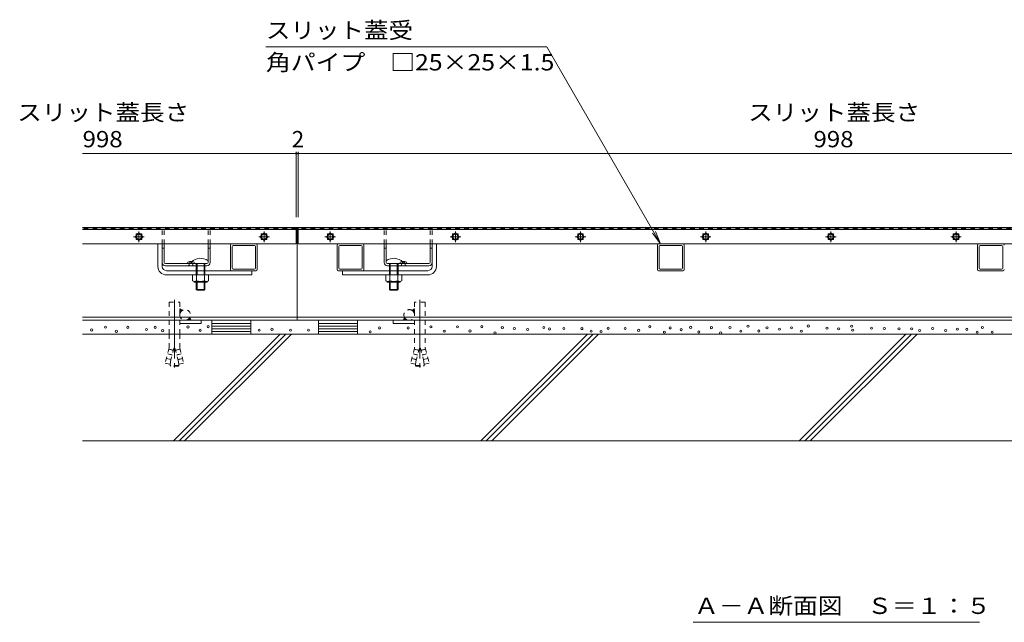
# Model space of a CAD drawing. Units: millimetres. Extents: x -1509 to 1912, y -1376 to 1330.
# Drawn here: x -1509 to -587, y -983 to -418 of the extents above; entities that cross this region are included whole.
import ezdxf

# ---------------------------------------------------------------- set-up
doc = ezdxf.new("R2010")
doc.units = ezdxf.units.MM
doc.header["$LTSCALE"] = 5
for name, pattern in [('JWW_CENTER2', [13.546667, 11.006667, -0.846667, 0.846667, -0.846667]), ('JWW_DASHED1', [1.693333, 0.846667, -0.846667]), ('JWW_DASHED2', [3.386667, 1.693333, -1.693333]), ('JWW_HOJO', [1.693333, -1.27, 0.423333])]:
    doc.linetypes.add(name, pattern=pattern)
for name, color, linetype in [('E-0', 7, 'Continuous'), ('E-2', 7, 'Continuous'), ('E-4', 7, 'Continuous'), ('E-5', 7, 'Continuous'), ('E-E', 7, 'Continuous')]:
    doc.layers.add(name, color=color, linetype=linetype)
doc.styles.add('ＭＳ ゴシック', font='txt', dxfattribs={"height": 1})

msp = doc.modelspace()

# ---------------------------------------------------------------- linework, layer by layer
at = {"layer": 'E-0', "color": 7, "linetype": 'Continuous', "lineweight": 9}
for p, q in [((-1450.11, -612.54), (-1249.11, -612.54)), ((-1375.61, -614.44), (-1330.61, -614.44)), ((-1249.11, -612.54), (-249.11, -612.54)), ((-1249.11, -612.54), (-1249.11, -699.54)), ((-1122.61, -614.44), (-1167.61, -614.44)), ((-1379.61, -649.04), (-1379.61, -628.04)), ((-1375.61, -649.04), (-1375.61, -628.04)), ((-1375.61, -645.44), (-1375.61, -628.04)), ((-1375.61, -631.94), (-1373.61, -631.94)), ((-1373.61, -645.44), (-1373.61, -628.04)), ((-1332.61, -645.44), (-1332.61, -628.04)), ((-1332.61, -631.94), (-1330.61, -631.94)), ((-1330.61, -645.44), (-1330.61, -628.04)), ((-1311.61, -629.04), (-1311.61, -652.04)), ((-1287.61, -628.04), (-1310.61, -628.04)), ((-1310.11, -650.54), (-1310.11, -630.54)), ((-1309.11, -629.54), (-1289.11, -629.54)), ((-1288.11, -650.54), (-1288.11, -630.54)), ((-1286.61, -629.04), (-1286.61, -652.04)), ((-1211.61, -629.04), (-1211.61, -652.04)), ((-1210.61, -628.04), (-1187.61, -628.04)), ((-1210.11, -650.54), (-1210.11, -630.54)), ((-1189.11, -629.54), (-1209.11, -629.54)), ((-1188.11, -650.54), (-1188.11, -630.54)), ((-1186.61, -629.04), (-1186.61, -652.04)), ((-1167.61, -645.44), (-1167.61, -628.04)), ((-1165.61, -631.94), (-1167.61, -631.94)), ((-1165.61, -645.44), (-1165.61, -628.04)), ((-1124.61, -645.44), (-1124.61, -628.04)), ((-1122.61, -631.94), (-1124.61, -631.94)), ((-1122.61, -649.04), (-1122.61, -628.04)), ((-1122.61, -645.44), (-1122.61, -628.04)), ((-1118.61, -649.04), (-1118.61, -628.04)), ((-911.61, -629.04), (-911.61, -652.04)), ((-910.61, -628.04), (-887.61, -628.04)), ((-910.11, -650.54), (-910.11, -630.54)), ((-889.11, -629.54), (-909.11, -629.54)), ((-888.11, -650.54), (-888.11, -630.54)), ((-886.61, -629.04), (-886.61, -652.04)), ((-611.61, -629.04), (-611.61, -652.04)), ((-610.61, -628.04), (-587.61, -628.04)), ((-610.11, -650.54), (-610.11, -630.54)), ((-589.11, -629.54), (-609.11, -629.54)), ((-588.11, -650.54), (-588.11, -630.54)), ((-1351.89, -646.07), (-1351.68, -645.28)), ((-1345.34, -646.07), (-1345.55, -645.28)), ((-1152.88, -646.07), (-1152.67, -645.28)), ((-1149.6, -645.24), (-1149.61, -645.24)), ((-1146.33, -646.07), (-1146.54, -645.28)), ((-1333.61, -646.44), (-1372.61, -646.44)), ((-1333.61, -648.44), (-1372.61, -648.44)), ((-1371.61, -653.04), (-1291.61, -653.04)), ((-1310.61, -653.04), (-1287.61, -653.04)), ((-1289.11, -651.54), (-1309.11, -651.54)), ((-1291.61, -657.04), (-1291.61, -653.04)), ((-1187.61, -653.04), (-1210.61, -653.04)), ((-1189.11, -651.54), (-1209.11, -651.54)), ((-1126.61, -653.04), (-1206.61, -653.04)), ((-1206.61, -657.04), (-1206.61, -653.04)), ((-1164.61, -646.44), (-1125.61, -646.44)), ((-1164.61, -648.44), (-1125.61, -648.44)), ((-910.61, -653.04), (-887.61, -653.04)), ((-889.11, -651.54), (-909.11, -651.54)), ((-610.61, -653.04), (-587.61, -653.04)), ((-589.11, -651.54), (-609.11, -651.54)), ((-1371.61, -657.04), (-1291.61, -657.04)), ((-1126.61, -657.04), (-1206.61, -657.04)), ((-1450.11, -696.54), (-48.11, -696.54)), ((-1450.11, -699.54), (-48.11, -699.54)), ((-1359.11, -699.54), (-1359.11, -702.54)), ((-1339.11, -699.54), (-1339.11, -702.54)), ((-1159.11, -699.54), (-1159.11, -702.54)), ((-1139.11, -699.54), (-1139.11, -702.54)), ((-1359.11, -702.54), (-1339.11, -702.54)), ((-1139.11, -702.54), (-1159.11, -702.54))]:
    msp.add_line(p, q, dxfattribs=at)
at = {"layer": 'E-0', "color": 7, "linetype": 'JWW_DASHED1', "lineweight": 9}
for p, q in [((-1375.61, -628.04), (-1375.61, -614.44)), ((-1373.61, -628.04), (-1373.61, -614.44)), ((-1332.61, -628.04), (-1332.61, -614.44)), ((-1330.61, -628.04), (-1330.61, -614.44)), ((-1167.61, -628.04), (-1167.61, -614.44)), ((-1165.61, -628.04), (-1165.61, -614.44)), ((-1124.61, -628.04), (-1124.61, -614.44)), ((-1122.61, -628.04), (-1122.61, -614.44)), ((-1369.11, -682.54), (-1359.11, -682.54)), ((-1369.11, -682.54), (-1369.11, -712.54)), ((-1359.11, -682.54), (-1359.11, -712.54)), ((-1129.11, -682.54), (-1139.11, -682.54)), ((-1139.11, -682.54), (-1139.1, -725.74)), ((-1129.11, -682.54), (-1129.1, -725.74)), ((-1356.61, -690.21), (-1359.11, -688.77)), ((-1359.11, -688.87), (-1359.04, -688.8)), ((-1359.11, -689.22), (-1358.82, -688.93)), ((-1359.11, -689.58), (-1358.6, -689.06)), ((-1359.11, -689.93), (-1358.37, -689.19)), ((-1359.11, -690.28), (-1358.15, -689.32)), ((-1359.11, -690.64), (-1357.92, -689.45)), ((-1359.11, -690.99), (-1357.7, -689.58)), ((-1359.11, -691.34), (-1357.47, -689.71)), ((-1359.11, -691.7), (-1357.25, -689.84)), ((-1359.11, -692.05), (-1357.03, -689.97)), ((-1359.11, -692.4), (-1356.8, -690.1)), ((-1141.61, -690.21), (-1139.11, -688.77)), ((-1139.11, -692.4), (-1141.42, -690.1)), ((-1139.11, -692.05), (-1141.19, -689.97)), ((-1139.11, -691.7), (-1140.97, -689.84)), ((-1139.11, -691.34), (-1140.74, -689.71)), ((-1139.11, -690.99), (-1140.52, -689.58)), ((-1139.11, -690.64), (-1140.3, -689.45)), ((-1139.11, -690.28), (-1140.07, -689.32)), ((-1139.11, -689.93), (-1139.85, -689.19)), ((-1139.11, -689.58), (-1139.62, -689.06)), ((-1139.11, -689.22), (-1139.4, -688.93)), ((-1139.11, -688.87), (-1139.17, -688.8)), ((-1369.11, -699.54), (-1359.31, -699.54)), ((-1359.11, -692.76), (-1358.5, -692.15)), ((-1359.11, -693.11), (-1358.79, -692.8)), ((-1359.11, -693.47), (-1358.95, -693.31)), ((-1353.4, -699.42), (-1353.37, -699.56)), ((-1353.16, -699.54), (-1353.05, -699.43)), ((-1352.81, -699.54), (-1352.57, -699.3)), ((-1352.46, -699.54), (-1351.98, -699.07)), ((-1352.1, -699.54), (-1351.08, -698.52)), ((-1351.75, -699.54), (-1349.58, -697.38)), ((-1351.4, -699.54), (-1349.45, -697.6)), ((-1351.04, -699.54), (-1349.33, -697.82)), ((-1350.69, -699.54), (-1349.2, -698.05)), ((-1350.33, -699.54), (-1349.07, -698.27)), ((-1350.13, -697.56), (-1349.71, -697.15)), ((-1349.98, -699.54), (-1348.94, -698.5)), ((-1349.78, -697.04), (-1348.33, -699.54)), ((-1349.63, -699.54), (-1348.81, -698.72)), ((-1349.27, -699.54), (-1348.68, -698.94)), ((-1348.92, -699.54), (-1348.55, -699.17)), ((-1348.57, -699.54), (-1348.42, -699.39)), ((-1148.44, -697.04), (-1149.88, -699.54)), ((-1149.65, -699.54), (-1149.8, -699.39)), ((-1149.3, -699.54), (-1149.67, -699.17)), ((-1148.94, -699.54), (-1149.54, -698.94)), ((-1148.59, -699.54), (-1149.41, -698.72)), ((-1148.24, -699.54), (-1149.28, -698.5)), ((-1147.88, -699.54), (-1149.15, -698.27)), ((-1147.53, -699.54), (-1149.02, -698.05)), ((-1147.18, -699.54), (-1148.89, -697.82)), ((-1146.82, -699.54), (-1148.76, -697.6)), ((-1146.47, -699.54), (-1148.63, -697.38)), ((-1148.09, -697.56), (-1148.5, -697.15)), ((-1146.12, -699.54), (-1147.13, -698.52)), ((-1145.76, -699.54), (-1146.24, -699.07)), ((-1145.41, -699.54), (-1145.65, -699.3)), ((-1145.06, -699.54), (-1145.17, -699.43)), ((-1144.81, -699.42), (-1144.85, -699.56)), ((-1139.11, -692.76), (-1139.72, -692.15)), ((-1139.11, -693.11), (-1139.42, -692.8)), ((-1139.11, -693.47), (-1139.26, -693.31)), ((-1129.1, -699.54), (-1138.91, -699.54)), ((-1369.11, -712.54), (-1369.11, -725.74)), ((-1359.11, -712.54), (-1359.11, -725.74)), ((-1369.11, -725.74), (-1372.81, -739.55)), ((-1365.16, -727.83), (-1369.37, -726.7)), ((-1365.11, -727.64), (-1369.32, -726.51)), ((-1364.6, -725.74), (-1368.6, -740.68)), ((-1364.6, -725.74), (-1363.63, -725.74)), ((-1363.63, -725.74), (-1359.63, -740.68)), ((-1363.12, -727.64), (-1358.91, -726.51)), ((-1363.07, -727.83), (-1358.86, -726.7)), ((-1359.11, -725.74), (-1355.42, -739.55)), ((-1139.1, -725.74), (-1142.8, -739.55)), ((-1135.15, -727.83), (-1139.36, -726.7)), ((-1135.1, -727.64), (-1139.31, -726.51)), ((-1134.59, -725.74), (-1138.59, -740.68)), ((-1133.62, -725.74), (-1134.59, -725.74)), ((-1133.62, -725.74), (-1129.62, -740.68)), ((-1133.11, -727.64), (-1128.9, -726.51)), ((-1133.06, -727.83), (-1128.85, -726.7)), ((-1129.1, -725.74), (-1125.41, -739.55)), ((-1367.44, -736.33), (-1371.65, -735.2)), ((-1366.32, -732.18), (-1370.54, -731.05)), ((-1366.27, -731.98), (-1370.48, -730.86)), ((-1368.11, -742.04), (-1367.82, -737.76)), ((-1361.96, -731.98), (-1357.74, -730.86)), ((-1361.9, -732.18), (-1357.69, -731.05)), ((-1360.79, -736.33), (-1356.58, -735.2)), ((-1360.74, -736.52), (-1356.53, -735.4)), ((-1360.11, -742.04), (-1360.41, -737.76)), ((-1137.48, -736.52), (-1141.69, -735.4)), ((-1137.43, -736.33), (-1141.64, -735.2)), ((-1136.31, -732.18), (-1140.53, -731.05)), ((-1136.26, -731.98), (-1140.47, -730.86)), ((-1138.1, -742.04), (-1137.81, -737.76)), ((-1131.95, -731.98), (-1127.73, -730.86)), ((-1131.89, -732.18), (-1127.68, -731.05)), ((-1130.78, -736.33), (-1126.57, -735.2)), ((-1130.1, -742.04), (-1130.4, -737.76)), ((-1368.6, -740.68), (-1372.81, -739.55)), ((-1360.11, -742.04), (-1368.11, -742.04)), ((-1368.11, -742.04), (-1367.61, -742.54)), ((-1360.61, -742.54), (-1367.61, -742.54)), ((-1360.11, -742.04), (-1360.61, -742.54)), ((-1359.63, -740.68), (-1355.42, -739.55)), ((-1138.59, -740.68), (-1142.8, -739.55)), ((-1138.1, -742.04), (-1130.1, -742.04)), ((-1138.1, -742.04), (-1137.6, -742.54)), ((-1137.6, -742.54), (-1130.6, -742.54)), ((-1130.1, -742.04), (-1130.6, -742.54)), ((-1129.62, -740.68), (-1125.41, -739.55))]:
    msp.add_line(p, q, dxfattribs=at)
at = {"layer": 'E-0', "color": 6, "linetype": 'Continuous', "lineweight": 9}
for p, q in [((-1348.61, -645.24), (-1348.61, -645.24)), ((-1348.11, -644.97), (-1348.11, -646.44)), ((-1150.11, -644.97), (-1150.11, -646.44)), ((-1343.61, -646.44), (-1343.61, -657.04)), ((-1342.86, -657.04), (-1342.86, -646.44)), ((-1336.36, -657.04), (-1336.36, -646.44)), ((-1335.61, -646.44), (-1335.61, -657.04)), ((-1162.61, -646.44), (-1162.61, -657.04)), ((-1161.86, -657.04), (-1161.86, -646.44)), ((-1155.36, -657.04), (-1155.36, -646.44)), ((-1154.61, -646.44), (-1154.61, -657.04)), ((-1343.61, -663.93), (-1343.61, -670.69)), ((-1342.86, -671.44), (-1342.86, -663.93)), ((-1336.36, -671.44), (-1336.36, -663.93)), ((-1335.61, -663.93), (-1335.61, -670.69)), ((-1162.61, -663.93), (-1162.61, -670.69)), ((-1161.86, -671.44), (-1161.86, -663.93)), ((-1155.36, -671.44), (-1155.36, -663.93)), ((-1154.61, -663.93), (-1154.61, -670.69)), ((-1342.86, -671.44), (-1343.61, -670.69)), ((-1335.61, -670.69), (-1343.61, -670.69)), ((-1342.86, -671.44), (-1336.36, -671.44)), ((-1336.36, -671.44), (-1335.61, -670.69)), ((-1161.86, -671.44), (-1162.61, -670.69)), ((-1162.61, -670.69), (-1154.61, -670.69)), ((-1155.36, -671.44), (-1161.86, -671.44)), ((-1155.36, -671.44), (-1154.61, -670.69))]:
    msp.add_line(p, q, dxfattribs=at)
at = {"layer": 'E-0', "color": 7, "linetype": 'JWW_DASHED2', "lineweight": 9}
for p, q in [((-1350.29, -647.48), (-1349.87, -645.9)), ((-1346.93, -647.48), (-1347.35, -645.9)), ((-1151.29, -647.48), (-1150.86, -645.9)), ((-1147.93, -647.48), (-1148.35, -645.9))]:
    msp.add_line(p, q, dxfattribs=at)
at = {"layer": 'E-0', "color": 2, "linetype": 'Continuous', "lineweight": 9}
for p, q in [((-1332.1, -657.04), (-1347.11, -657.04)), ((-1347.11, -662.56), (-1347.11, -657.04)), ((-1334.11, -663.93), (-1345.11, -663.93)), ((-1334.18, -663.14), (-1345.09, -663.14)), ((-1343.36, -662.56), (-1343.36, -657.04)), ((-1335.86, -662.56), (-1335.86, -657.04)), ((-1332.1, -662.56), (-1332.1, -657.04)), ((-1166.11, -662.56), (-1166.11, -657.04)), ((-1164.11, -663.93), (-1153.11, -663.93)), ((-1164.04, -663.14), (-1153.12, -663.14)), ((-1162.36, -662.56), (-1162.36, -657.04)), ((-1154.86, -662.56), (-1154.86, -657.04)), ((-1151.1, -662.56), (-1151.1, -657.04)), ((-1329.03, -699.54), (-1329.03, -712.54)), ((-1329.03, -699.54), (-1292.51, -699.54)), ((-1292.51, -712.54), (-1292.51, -699.54)), ((-1229.03, -712.54), (-1229.03, -699.54)), ((-1229.03, -699.54), (-1192.51, -699.54)), ((-1192.51, -699.54), (-1192.51, -712.54)), ((-1292.51, -702.54), (-1329.03, -702.54)), ((-1292.51, -705.04), (-1329.03, -705.04)), ((-1292.51, -707.54), (-1329.03, -707.54)), ((-1292.51, -710.04), (-1329.03, -710.04)), ((-1229.03, -702.54), (-1192.51, -702.54)), ((-1229.03, -705.04), (-1192.51, -705.04)), ((-1229.03, -707.54), (-1192.51, -707.54)), ((-1229.03, -710.04), (-1192.51, -710.04)), ((-1329.03, -712.54), (-1292.51, -712.54)), ((-1192.51, -712.54), (-1229.03, -712.54))]:
    msp.add_line(p, q, dxfattribs=at)
at = {"layer": 'E-0', "color": 7, "linetype": 'JWW_CENTER2', "lineweight": 9}
for p, q in [((-1364.11, -680.44), (-1364.11, -743.63)), ((-1134.1, -680.44), (-1134.1, -743.63))]:
    msp.add_line(p, q, dxfattribs=at)
at = {"layer": 'E-0', "color": 7, "linetype": 'JWW_HOJO', "lineweight": 9}
for p, q in [((-1364.11, -697), (-1364.11, -705.31)), ((-1134.1, -697), (-1134.1, -705.31))]:
    msp.add_line(p, q, dxfattribs=at)
at = {"layer": 'E-0', "color": 7, "linetype": 'Continuous', "lineweight": 9}
for centre, radius, start, end in [((-1310.61, -629.04), 1, 90, 180), ((-1309.11, -630.54), 1, 90, 180), ((-1289.11, -630.54), 1, 0, 90), ((-1287.61, -629.04), 1, 0, 90), ((-1210.61, -629.04), 1, 90, 180), ((-1209.11, -630.54), 1, 90, 180), ((-1189.11, -630.54), 1, 0, 90), ((-1187.61, -629.04), 1, 0, 90), ((-910.61, -629.04), 1, 90, 180), ((-909.11, -630.54), 1, 90, 180), ((-889.11, -630.54), 1, 0, 90), ((-887.61, -629.04), 1, 0, 90), ((-610.61, -629.04), 1, 90, 180), ((-609.11, -630.54), 1, 90, 180), ((-589.11, -630.54), 1, 0, 90), ((-587.61, -629.04), 1, 0, 90), ((-1372.61, -645.44), 3, 180, 270), ((-1372.61, -645.44), 1, 180, 270), ((-1351.19, -645.41), 0.5, 110.71376, 165), ((-1348.61, -652.24), 7.8, 69.28624, 110.71376), ((-1346.03, -645.41), 0.5, 15, 69.28624), ((-1333.61, -645.44), 1, 270, 0), ((-1333.61, -645.44), 3, 270, 0), ((-1164.61, -645.44), 3, 180, 270), ((-1164.61, -645.44), 1, 180, 270), ((-1152.19, -645.41), 0.5, 110.71376, 165), ((-1149.61, -652.24), 7.8, 69.28624, 110.71376), ((-1147.02, -645.41), 0.5, 15, 69.28624), ((-1125.61, -645.44), 1, 270, 0), ((-1125.61, -645.44), 3, 270, 0), ((-1371.61, -649.04), 8, 180, 270), ((-1371.61, -649.04), 4, 180, 270), ((-1352.37, -645.94), 0.5, 270, 345), ((-1344.85, -645.94), 0.5, 195, 270), ((-1310.61, -652.04), 1, 180, 270), ((-1309.11, -650.54), 1, 180, 270), ((-1289.11, -650.54), 1, 270, 0), ((-1287.61, -652.04), 1, 270, 0), ((-1210.61, -652.04), 1, 180, 270), ((-1209.11, -650.54), 1, 180, 270), ((-1189.11, -650.54), 1, 270, 0), ((-1187.61, -652.04), 1, 270, 0), ((-1153.37, -645.94), 0.5, 270, 345), ((-1145.85, -645.94), 0.5, 195, 270), ((-1126.61, -649.04), 8, 270, 0), ((-1126.61, -649.04), 4, 270, 0), ((-910.61, -652.04), 1, 180, 270), ((-909.11, -650.54), 1, 180, 270), ((-889.11, -650.54), 1, 270, 0), ((-887.61, -652.04), 1, 270, 0), ((-610.61, -652.04), 1, 180, 270), ((-609.11, -650.54), 1, 180, 270), ((-589.11, -650.54), 1, 270, 0), ((-587.61, -652.04), 1, 270, 0)]:
    msp.add_arc(centre, radius, start, end, dxfattribs=at)
at = {"layer": 'E-0', "color": 7, "linetype": 'JWW_DASHED2', "lineweight": 9}
for centre, start, end in [((-1348.61, -646.24), 90, 165), ((-1348.61, -646.24), 15, 90), ((-1149.61, -646.24), 90, 165), ((-1149.6, -646.24), 15, 90), ((-1351.55, -647.14), 270, 345), ((-1345.68, -647.14), 195, 270), ((-1152.54, -647.14), 270, 345), ((-1146.67, -647.14), 195, 270)]:
    msp.add_arc(centre, 1.3, start, end, dxfattribs=at)
at = {"layer": 'E-0', "color": 6, "linetype": 'Continuous', "lineweight": 9}
for centre, start, end in [((-1339.61, -653.44), 54.31481, 135.09947), ((-1158.61, -653.44), 44.90053, 125.68519)]:
    msp.add_arc(centre, 12, start, end, dxfattribs=at)
at = {"layer": 'E-0', "color": 2, "linetype": 'Continuous', "lineweight": 9}
for centre, radius, start, end in [((-1345.24, -659.84), 3.31, 235.44186, 304.55795), ((-1345.11, -663.03), 0.9, 181.80869, 270), ((-1339.61, -650.72), 12.42, 252.41234, 287.58789), ((-1333.98, -659.85), 3.29, 235.27946, 304.72072), ((-1334.11, -663.03), 0.9, 270, 358.19131), ((-1164.24, -659.85), 3.29, 235.27928, 304.72054), ((-1164.11, -663.03), 0.9, 181.80869, 270), ((-1158.61, -650.72), 12.42, 252.41211, 287.58766), ((-1152.98, -659.84), 3.31, 235.44205, 304.55814), ((-1153.11, -663.03), 0.9, 270, 358.19131)]:
    msp.add_arc(centre, radius, start, end, dxfattribs=at)
at = {"layer": 'E-0', "color": 7, "linetype": 'JWW_DASHED1', "lineweight": 9}
for centre, start, end in [((-1354.11, -694.54), 180, 120), ((-1354.11, -694.54), 120, 180), ((-1144.11, -694.54), 60, 0), ((-1144.11, -694.54), 0, 60)]:
    msp.add_arc(centre, 5, start, end, dxfattribs=at)
at = {"layer": 'E-2', "color": 3, "linetype": 'Continuous', "lineweight": 9}
for p, q in [((-1250.11, -613.04), (-1450.11, -613.04)), ((-1250.11, -614.44), (-1450.11, -614.44)), ((-1397.36, -617.7), (-1400.89, -621.24)), ((-1393.82, -621.24), (-1397.36, -617.7)), ((-1280.11, -617.7), (-1283.64, -621.24)), ((-1276.57, -621.24), (-1280.11, -617.7)), ((-1250.11, -613.04), (-1250.11, -628.04)), ((-1248.11, -613.04), (-1248.11, -628.04)), ((-1248.11, -613.04), (-250.11, -613.04)), ((-250.11, -614.44), (-1248.11, -614.44)), ((-1218.11, -617.7), (-1221.64, -621.24)), ((-1214.57, -621.24), (-1218.11, -617.7)), ((-1100.86, -617.7), (-1104.39, -621.24)), ((-1097.32, -621.24), (-1100.86, -617.7)), ((-983.61, -617.7), (-987.14, -621.24)), ((-980.07, -621.24), (-983.61, -617.7)), ((-866.36, -617.7), (-869.89, -621.24)), ((-862.82, -621.24), (-866.36, -617.7)), ((-749.11, -617.7), (-752.64, -621.24)), ((-745.57, -621.24), (-749.11, -617.7)), ((-631.86, -617.7), (-635.39, -621.24)), ((-628.32, -621.24), (-631.86, -617.7)), ((-1400.89, -621.24), (-1397.36, -624.78)), ((-1399.96, -618.64), (-1399.96, -620.3)), ((-1398.29, -618.64), (-1399.96, -618.64)), ((-1399.96, -622.18), (-1399.96, -623.84)), ((-1399.96, -623.84), (-1398.29, -623.84)), ((-1397.36, -624.78), (-1393.82, -621.24)), ((-1394.76, -618.64), (-1396.42, -618.64)), ((-1396.42, -623.84), (-1394.76, -623.84)), ((-1394.76, -620.3), (-1394.76, -618.64)), ((-1394.76, -623.84), (-1394.76, -622.18)), ((-1283.64, -621.24), (-1280.11, -624.78)), ((-1282.71, -618.64), (-1282.71, -620.3)), ((-1281.04, -618.64), (-1282.71, -618.64)), ((-1282.71, -622.18), (-1282.71, -623.84)), ((-1282.71, -623.84), (-1281.04, -623.84)), ((-1280.11, -624.78), (-1276.57, -621.24)), ((-1277.51, -618.64), (-1279.17, -618.64)), ((-1279.17, -623.84), (-1277.51, -623.84)), ((-1277.51, -620.3), (-1277.51, -618.64)), ((-1277.51, -623.84), (-1277.51, -622.18)), ((-1221.64, -621.24), (-1218.11, -624.78)), ((-1220.71, -618.64), (-1220.71, -620.3)), ((-1219.04, -618.64), (-1220.71, -618.64)), ((-1220.71, -622.18), (-1220.71, -623.84)), ((-1220.71, -623.84), (-1219.04, -623.84)), ((-1218.11, -624.78), (-1214.57, -621.24)), ((-1215.51, -618.64), (-1217.17, -618.64)), ((-1217.17, -623.84), (-1215.51, -623.84)), ((-1215.51, -620.3), (-1215.51, -618.64)), ((-1215.51, -623.84), (-1215.51, -622.18)), ((-1104.39, -621.24), (-1100.86, -624.78)), ((-1103.46, -618.64), (-1103.46, -620.3)), ((-1101.79, -618.64), (-1103.46, -618.64)), ((-1103.46, -622.18), (-1103.46, -623.84)), ((-1103.46, -623.84), (-1101.79, -623.84)), ((-1100.86, -624.78), (-1097.32, -621.24)), ((-1098.26, -618.64), (-1099.92, -618.64)), ((-1099.92, -623.84), (-1098.26, -623.84)), ((-1098.26, -620.3), (-1098.26, -618.64)), ((-1098.26, -623.84), (-1098.26, -622.18)), ((-987.14, -621.24), (-983.61, -624.78)), ((-986.21, -618.64), (-986.21, -620.3)), ((-984.54, -618.64), (-986.21, -618.64)), ((-986.21, -622.18), (-986.21, -623.84)), ((-986.21, -623.84), (-984.54, -623.84)), ((-983.61, -624.78), (-980.07, -621.24)), ((-981.01, -618.64), (-982.67, -618.64)), ((-982.67, -623.84), (-981.01, -623.84)), ((-981.01, -620.3), (-981.01, -618.64)), ((-981.01, -623.84), (-981.01, -622.18)), ((-869.89, -621.24), (-866.36, -624.78)), ((-868.96, -618.64), (-868.96, -620.3)), ((-867.29, -618.64), (-868.96, -618.64)), ((-868.96, -622.18), (-868.96, -623.84)), ((-868.96, -623.84), (-867.29, -623.84)), ((-866.36, -624.78), (-862.82, -621.24)), ((-863.76, -618.64), (-865.42, -618.64)), ((-865.42, -623.84), (-863.76, -623.84)), ((-863.76, -620.3), (-863.76, -618.64)), ((-863.76, -623.84), (-863.76, -622.18)), ((-752.64, -621.24), (-749.11, -624.78)), ((-751.71, -618.64), (-751.71, -620.3)), ((-750.04, -618.64), (-751.71, -618.64)), ((-751.71, -622.18), (-751.71, -623.84)), ((-751.71, -623.84), (-750.04, -623.84)), ((-749.11, -624.78), (-745.57, -621.24)), ((-746.51, -618.64), (-748.17, -618.64)), ((-748.17, -623.84), (-746.51, -623.84)), ((-746.51, -620.3), (-746.51, -618.64)), ((-746.51, -623.84), (-746.51, -622.18)), ((-635.39, -621.24), (-631.86, -624.78)), ((-634.46, -618.64), (-634.46, -620.3)), ((-632.79, -618.64), (-634.46, -618.64)), ((-634.46, -622.18), (-634.46, -623.84)), ((-634.46, -623.84), (-632.79, -623.84)), ((-631.86, -624.78), (-628.32, -621.24)), ((-629.26, -618.64), (-630.92, -618.64)), ((-630.92, -623.84), (-629.26, -623.84)), ((-629.26, -620.3), (-629.26, -618.64)), ((-629.26, -623.84), (-629.26, -622.18)), ((-1250.11, -628.04), (-1450.11, -628.04)), ((-1248.11, -628.04), (-250.11, -628.04))]:
    msp.add_line(p, q, dxfattribs=at)
at = {"layer": 'E-2', "color": 3, "linetype": 'JWW_DASHED1', "lineweight": 9}
for p, q in [((-1250.11, -613.74), (-1450.11, -613.74)), ((-250.11, -613.74), (-1248.11, -613.74))]:
    msp.add_line(p, q, dxfattribs=at)
at = {"layer": 'E-2', "color": 3, "linetype": 'JWW_CENTER2', "lineweight": 9}
for p, q in [((-1397.36, -626.19), (-1397.36, -616.29)), ((-1280.11, -626.19), (-1280.11, -616.29)), ((-1218.11, -626.19), (-1218.11, -616.29)), ((-1100.86, -626.19), (-1100.86, -616.29)), ((-983.61, -626.19), (-983.61, -616.29)), ((-866.36, -626.19), (-866.36, -616.29)), ((-749.11, -626.19), (-749.11, -616.29)), ((-631.86, -626.19), (-631.86, -616.29)), ((-1392.41, -621.24), (-1402.31, -621.24)), ((-1275.16, -621.24), (-1285.06, -621.24)), ((-1213.16, -621.24), (-1223.06, -621.24)), ((-1095.91, -621.24), (-1105.81, -621.24)), ((-978.66, -621.24), (-988.56, -621.24)), ((-861.41, -621.24), (-871.31, -621.24)), ((-744.16, -621.24), (-754.06, -621.24)), ((-626.91, -621.24), (-636.81, -621.24))]:
    msp.add_line(p, q, dxfattribs=at)
at = {"layer": 'E-2', "color": 3, "linetype": 'Continuous', "lineweight": 9}
for centre in [(-1397.36, -621.24), (-1280.11, -621.24), (-1218.11, -621.24), (-1100.86, -621.24), (-983.61, -621.24), (-866.36, -621.24), (-749.11, -621.24), (-631.86, -621.24)]:
    msp.add_circle(centre, 2.35, dxfattribs=at)
at = {"layer": 'E-2', "color": 3, "linetype": 'JWW_DASHED1', "lineweight": 9}
for centre, start, end in [((-1397.36, -621.24), 146.36488, 213.63512), ((-1397.36, -621.24), 56.36488, 123.63512), ((-1397.36, -621.24), 236.36488, 303.63512), ((-1397.36, -621.24), 326.36488, 33.63512), ((-1280.11, -621.24), 146.36488, 213.63512), ((-1280.11, -621.24), 56.36488, 123.63512), ((-1280.11, -621.24), 236.36488, 303.63512), ((-1280.11, -621.24), 326.36488, 33.63512), ((-1218.11, -621.24), 146.36488, 213.63512), ((-1218.11, -621.24), 56.36488, 123.63512), ((-1218.11, -621.24), 236.36488, 303.63512), ((-1218.11, -621.24), 326.36488, 33.63512), ((-1100.86, -621.24), 146.36488, 213.63512), ((-1100.86, -621.24), 56.36488, 123.63512), ((-1100.86, -621.24), 236.36488, 303.63512), ((-1100.86, -621.24), 326.36488, 33.63512), ((-983.61, -621.24), 146.36488, 213.63512), ((-983.61, -621.24), 56.36488, 123.63512), ((-983.61, -621.24), 236.36488, 303.63512), ((-983.61, -621.24), 326.36488, 33.63512), ((-866.36, -621.24), 146.36488, 213.63512), ((-866.36, -621.24), 56.36488, 123.63512), ((-866.36, -621.24), 236.36488, 303.63512), ((-866.36, -621.24), 326.36488, 33.63512), ((-749.11, -621.24), 146.36488, 213.63512), ((-749.11, -621.24), 56.36488, 123.63512), ((-749.11, -621.24), 236.36488, 303.63512), ((-749.11, -621.24), 326.36488, 33.63512), ((-631.86, -621.24), 146.36488, 213.63512), ((-631.86, -621.24), 56.36488, 123.63512), ((-631.86, -621.24), 236.36488, 303.63512), ((-631.86, -621.24), 326.36488, 33.63512)]:
    msp.add_arc(centre, 2.55, start, end, dxfattribs=at)
at = {"layer": 'E-4', "color": 7, "linetype": 'Continuous', "lineweight": 9}
for p, q in [((-1450.11, -543.23), (-1250.11, -543.23)), ((-1250.11, -541.73), (-1250.11, -603.04)), ((-1250.11, -543.23), (-1248.11, -543.23)), ((-1248.11, -541.73), (-1248.11, -603.04)), ((-1248.11, -543.23), (-250.11, -543.23))]:
    msp.add_line(p, q, dxfattribs=at)
at = {"layer": 'E-4', "color": 7, "linetype": 'Continuous', "lineweight": 9, "const_width": 1}
for points in [[(-1249.61, -543.23, 0.414214), (-1250.11, -542.73, 0.414214), (-1250.61, -543.23, 0.414214), (-1250.11, -543.73, 0.414214)], [(-1247.61, -543.23, 0.414214), (-1248.11, -542.73, 0.414214), (-1248.61, -543.23, 0.414214), (-1248.11, -543.73, 0.414214)]]:
    msp.add_lwpolyline(points, format="xyb", close=True, dxfattribs=at)
at = {"layer": 'E-5', "color": 7, "linetype": 'Continuous', "lineweight": 9}
for p, q in [((-1278.37, -443.23), (-1015.33, -443.23)), ((-1015.33, -443.23), (-908.74, -627.85)), ((-908.74, -627.85), (-916.35, -617.93)), ((-908.74, -627.85), (-913.53, -616.3)), ((-878.23, -982.54), (-609.73, -982.54))]:
    msp.add_line(p, q, dxfattribs=at)
at = {"layer": 'E-E', "color": 2, "linetype": 'Continuous', "lineweight": 9}
for p, q in [((-48.11, -712.54), (-1450.11, -712.54)), ((-1264.94, -712.54), (-1364.94, -812.54)), ((-1259.75, -712.54), (-1359.79, -812.57)), ((-1254.56, -712.54), (-1354.56, -812.54)), ((-977.04, -712.54), (-1077.04, -812.54)), ((-971.85, -712.54), (-1071.88, -812.57)), ((-966.66, -712.54), (-1066.66, -812.54)), ((-678.75, -712.54), (-778.75, -812.54)), ((-673.56, -712.54), (-773.59, -812.57)), ((-668.37, -712.54), (-768.37, -812.54)), ((-48.11, -812.54), (-1450.11, -812.54))]:
    msp.add_line(p, q, dxfattribs=at)
at = {"layer": 'E-E', "color": 7, "linetype": 'Continuous', "lineweight": 9}
for centre in [(-1441.68, -708.63), (-1428.66, -706.05), (-1418.49, -709.85), (-1407.78, -706.19), (-1390.28, -708.22), (-1382.15, -706.19), (-1375.09, -709.31), (-1351.36, -705.78), (-1339.97, -708.9), (-1332.51, -705.51), (-1284.64, -708.77), (-1272.7, -707.95), (-1255.34, -708.77), (-1238.53, -708.77), (-1180.75, -710.39), (-1171.98, -706.72), (-1145.14, -706.72), (-1123.79, -705.66), (-1111.31, -709.76), (-1098.93, -705.66), (-1087.21, -709.57), (-1076.07, -705.47), (-1063.78, -711.28), (-1056.83, -706.48), (-1045.65, -707.16), (-1033.12, -708.17), (-1018.05, -706.31), (-1012.63, -707.66), (-999.26, -707.16), (-982.32, -707.32), (-973.71, -709.73), (-964.38, -710.03), (-957.75, -707.02), (-941.8, -707.17), (-929.15, -708.98), (-918.77, -705.52), (-905.04, -710.7), (-899.69, -706.69), (-889.39, -708.29), (-880.42, -706.15), (-872.8, -710.57), (-861.02, -706.42), (-843.61, -706.3), (-833.39, -709.75), (-826.73, -705.11), (-816.62, -709.63), (-808.89, -706.54), (-797.23, -707.85), (-786.05, -706.66), (-776.78, -709.75), (-770.24, -704.88), (-752.75, -706.89), (-741.82, -707.54), (-729.6, -704.97), (-728.64, -708.82), (-710.96, -706.89), (-699.06, -707.22), (-685.24, -707.54), (-673.35, -707.54), (-665.95, -709.15), (-653.74, -707.22), (-641.52, -709.15), (-630.56, -707.79), (-621.7, -708.07), (-611.98, -710.65), (-607.13, -706.36), (-597.98, -710.65), (-852.3, -711.42)]:
    msp.add_circle(centre, 1, dxfattribs=at)

# ---------------------------------------------------------------- texts
at = {"layer": 'E-4', "color": 2, "linetype": 'Continuous', "lineweight": 211, "style": 'ＭＳ ゴシック'}
for s, width, p in [('スリット蓋長さ', 1.107143, (-1511.36, -512.41)), ('スリット蓋長さ', 1.107143, (-826.61, -512.41)), ('998', 1.083333, (-1450.11, -537.41)), ('998', 1.083333, (-765.36, -537.41))]:
    msp.add_text(s, height=15.24, dxfattribs=dict(at, width=width)).set_placement(p)
msp.add_text('2', height=15.24, dxfattribs=at).set_placement((-1254.11, -537.41))
at = {"layer": 'E-5', "color": 2, "linetype": 'Continuous', "lineweight": 9, "style": 'ＭＳ ゴシック'}
for s, width, p in [('スリット蓋受', 1.104167, (-1278.37, -435.41)), ('角パイプ\u3000□25×25×1.5', 1.119565, (-1278.37, -465.41)), ('Ａ－Ａ断面図\u3000Ｓ＝１：５', 1.114583, (-877.23, -974.72))]:
    msp.add_text(s, height=15.24, dxfattribs=dict(at, width=width)).set_placement(p)

doc.saveas('drawing.dxf')
